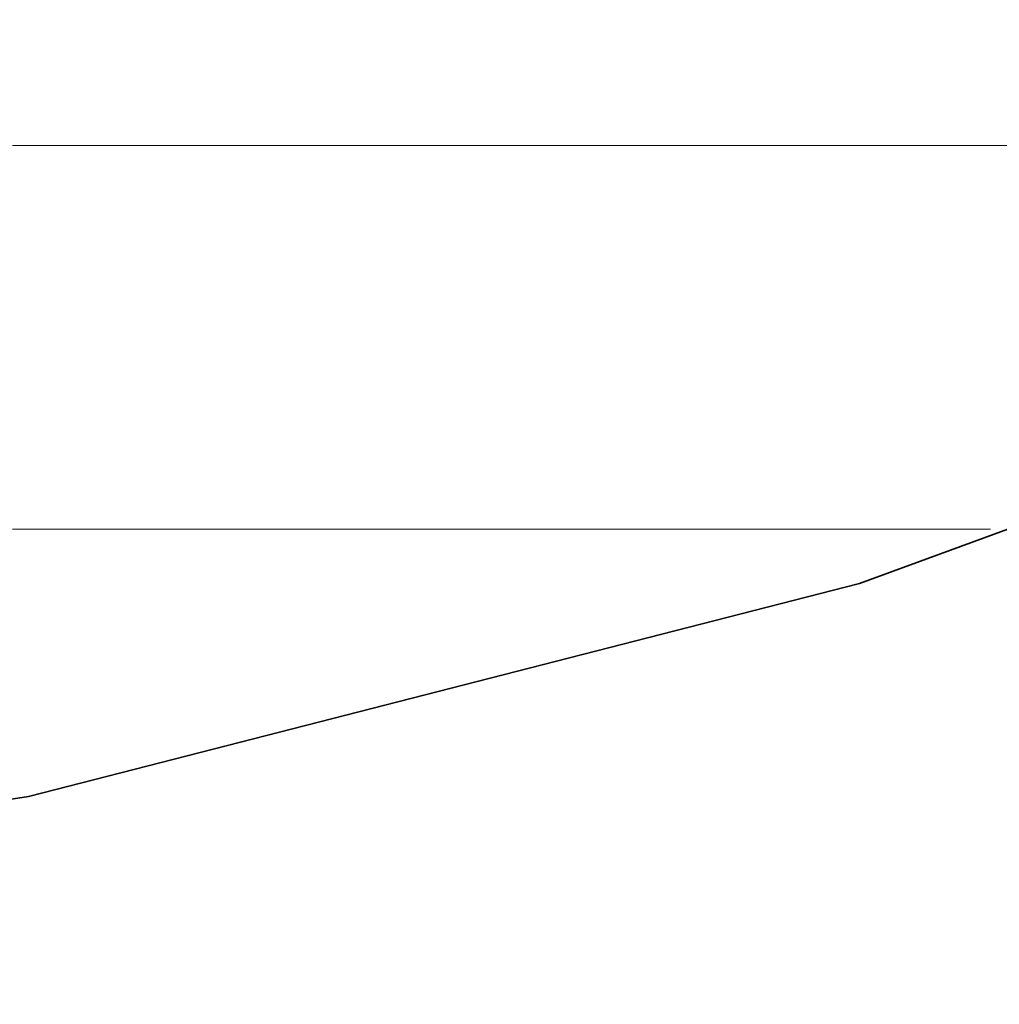
# Model space of a CAD drawing. Units: millimetres. Extents: x 59 to 11996, y 24 to 8424.
# Drawn here: x 8379 to 8397, y 362 to 380 of the extents above; entities that cross this region are included whole.
import ezdxf

# ---------------------------------------------------------------- set-up
doc = ezdxf.new("R2010")
doc.units = ezdxf.units.MM
doc.header["$MEASUREMENT"] = 0
doc.layers.add('(1) Shape lines', color=7, linetype='Continuous', lineweight=35)
doc.layers.add('(9) Sheet', color=7, linetype='Continuous', lineweight=35)

# ---------------------------------------------------------------- blocks, each defined once
blk = doc.blocks.new('HATCH_243_5efe2eeb-0a64-4681-8ed4-d36a58dbbfc4')
at = {"layer": '(1) Shape lines', "color": 0, "lineweight": 9}
for p, q in [((8378.795, 378), (8378.52, 378)), ((8378.802, 371), (8378.52, 371))]:
    blk.add_line(p, q, dxfattribs=at)
blk = doc.blocks.new('HATCH_244_d79dcbc7-4754-47c0-8710-97c0263828ea')
at = {"layer": '(1) Shape lines', "color": 0, "lineweight": 9}
for p, q in [((8378.808, 378), (8378.795, 378)), ((8378.808, 371), (8378.802, 371))]:
    blk.add_line(p, q, dxfattribs=at)
blk = doc.blocks.new('HATCH_249_5f9d76c4-c52b-4dca-a323-fb3fb4916477')
at = {"layer": '(1) Shape lines', "color": 0, "lineweight": 9}
for p, q in [((8379.39, 378), (8378.808, 378)), ((8379.406, 371), (8378.808, 371))]:
    blk.add_line(p, q, dxfattribs=at)
blk = doc.blocks.new('HATCH_250_de8fce98-448a-40e0-bc65-36f4279c1583')
at = {"layer": '(1) Shape lines', "color": 0, "lineweight": 9}
for p, q in [((8379.417, 378), (8379.39, 378)), ((8379.417, 371), (8379.406, 371))]:
    blk.add_line(p, q, dxfattribs=at)
blk = doc.blocks.new('HATCH_255_a08d1662-3e46-4569-8d5b-bc81a15bac21')
at = {"layer": '(1) Shape lines', "color": 0, "lineweight": 9}
for p, q in [((8379.495, 378), (8379.417, 378)), ((8379.497, 371), (8379.417, 371))]:
    blk.add_line(p, q, dxfattribs=at)
blk = doc.blocks.new('HATCH_256_805ddac5-a73b-4ccf-a73c-b4bd2fb0c575')
at = {"layer": '(1) Shape lines', "color": 0, "lineweight": 9}
for p, q in [((8379.499, 378), (8379.495, 378)), ((8379.499, 371), (8379.497, 371))]:
    blk.add_line(p, q, dxfattribs=at)
blk = doc.blocks.new('HATCH_261_e419dc09-c2a0-475b-a01b-ebb9564057db')
at = {"layer": '(1) Shape lines', "color": 0, "lineweight": 9}
for p, q in [((8379.513, 378), (8379.499, 378)), ((8379.513, 371), (8379.499, 371))]:
    blk.add_line(p, q, dxfattribs=at)
blk = doc.blocks.new('HATCH_262_c6196684-14f9-4844-b611-3bbf6dc5b7da')
at = {"layer": '(1) Shape lines', "color": 0, "lineweight": 9}
for p, q in [((8379.513, 378), (8379.513, 378)), ((8379.513, 371), (8379.513, 371))]:
    blk.add_line(p, q, dxfattribs=at)
blk = doc.blocks.new('HATCH_267_0cf9f554-71e8-4067-8136-d07252c8f9aa')
at = {"layer": '(1) Shape lines', "color": 0, "lineweight": 9}
for p, q in [((8380.275, 378), (8379.513, 378)), ((8380.296, 371), (8379.513, 371))]:
    blk.add_line(p, q, dxfattribs=at)
blk = doc.blocks.new('HATCH_268_83197b76-8ca9-4aa0-b826-6922cb5785af')
at = {"layer": '(1) Shape lines', "color": 0, "lineweight": 9}
for p, q in [((8380.31, 378), (8380.275, 378)), ((8380.31, 371), (8380.296, 371))]:
    blk.add_line(p, q, dxfattribs=at)
blk = doc.blocks.new('HATCH_273_c9786fc8-dcb0-4846-bffd-03f850d1ab4b')
at = {"layer": '(1) Shape lines', "color": 0, "lineweight": 9}
for p, q in [((8380.41, 378), (8380.31, 378)), ((8380.413, 371), (8380.31, 371))]:
    blk.add_line(p, q, dxfattribs=at)
blk = doc.blocks.new('HATCH_274_e45d305e-bf43-4921-977f-08f7fe4e04d9')
at = {"layer": '(1) Shape lines', "color": 0, "lineweight": 9}
for p, q in [((8380.415, 378), (8380.41, 378)), ((8380.415, 371), (8380.413, 371))]:
    blk.add_line(p, q, dxfattribs=at)
blk = doc.blocks.new('HATCH_279_2dcdda92-0d55-4ad5-b94b-a851fc2a4d1c')
at = {"layer": '(1) Shape lines', "color": 0, "lineweight": 9}
for p, q in [((8380.959, 378), (8380.415, 378)), ((8380.974, 371), (8380.415, 371))]:
    blk.add_line(p, q, dxfattribs=at)
blk = doc.blocks.new('HATCH_280_962b1ca0-628a-4da6-9b50-aa2de96d8d22')
at = {"layer": '(1) Shape lines', "color": 0, "lineweight": 9}
for p, q in [((8380.983, 378), (8380.959, 378)), ((8380.983, 371), (8380.974, 371))]:
    blk.add_line(p, q, dxfattribs=at)
blk = doc.blocks.new('HATCH_285_a1b5a200-5de8-4203-b4b7-3837b4330083')
at = {"layer": '(1) Shape lines', "color": 0, "lineweight": 9}
for p, q in [((8381.114, 378), (8380.983, 378)), ((8381.118, 371), (8380.983, 371))]:
    blk.add_line(p, q, dxfattribs=at)
blk = doc.blocks.new('HATCH_286_b3a3f91b-c6a4-4d4f-9400-b7c5cee4ab51')
at = {"layer": '(1) Shape lines', "color": 0, "lineweight": 9}
for p, q in [((8381.12, 378), (8381.114, 378)), ((8381.12, 371), (8381.118, 371))]:
    blk.add_line(p, q, dxfattribs=at)
blk = doc.blocks.new('HATCH_291_43b14a95-353a-4e22-8ec5-33dcebd1cd63')
at = {"layer": '(1) Shape lines', "color": 0, "lineweight": 9}
for p, q in [((8381.224, 378), (8381.12, 378)), ((8381.226, 371), (8381.12, 371))]:
    blk.add_line(p, q, dxfattribs=at)
blk = doc.blocks.new('HATCH_292_c25185f8-fd4d-4ef0-afcd-c8b2b4bb07f4')
at = {"layer": '(1) Shape lines', "color": 0, "lineweight": 9}
for p, q in [((8381.228, 378), (8381.224, 378)), ((8381.228, 371), (8381.226, 371))]:
    blk.add_line(p, q, dxfattribs=at)
blk = doc.blocks.new('HATCH_297_201dfb48-319f-42a8-8aa9-f32988935d80')
at = {"layer": '(1) Shape lines', "color": 0, "lineweight": 9}
for p, q in [((8381.823, 378), (8381.228, 378)), ((8381.84, 371), (8381.228, 371))]:
    blk.add_line(p, q, dxfattribs=at)
blk = doc.blocks.new('HATCH_298_495231a9-0bf8-4dde-996a-cfc8040b2cf7')
at = {"layer": '(1) Shape lines', "color": 0, "lineweight": 9}
for p, q in [((8381.85, 378), (8381.823, 378)), ((8381.85, 371), (8381.84, 371))]:
    blk.add_line(p, q, dxfattribs=at)
blk = doc.blocks.new('HATCH_303_90f4d38d-787f-40ea-82ea-4a77bbed48dc')
at = {"layer": '(1) Shape lines', "color": 0, "lineweight": 9}
for p, q in [((8381.953, 378), (8381.85, 378)), ((8381.956, 371), (8381.85, 371))]:
    blk.add_line(p, q, dxfattribs=at)
blk = doc.blocks.new('HATCH_304_2cac293f-3cb3-4569-9b1c-56940de4961b')
at = {"layer": '(1) Shape lines', "color": 0, "lineweight": 9}
for p, q in [((8381.957, 378), (8381.953, 378)), ((8381.957, 371), (8381.956, 371))]:
    blk.add_line(p, q, dxfattribs=at)
blk = doc.blocks.new('HATCH_309_f2b8f558-dd63-4054-83d1-ca1dbafef09a')
at = {"layer": '(1) Shape lines', "color": 0, "lineweight": 9}
for p, q in [((8382.201, 378), (8381.957, 378)), ((8382.208, 371), (8381.957, 371))]:
    blk.add_line(p, q, dxfattribs=at)
blk = doc.blocks.new('HATCH_310_3479c732-d935-4991-b502-ec47b1a8bf4b')
at = {"layer": '(1) Shape lines', "color": 0, "lineweight": 9}
for p, q in [((8382.212, 378), (8382.201, 378)), ((8382.212, 371), (8382.208, 371))]:
    blk.add_line(p, q, dxfattribs=at)
blk = doc.blocks.new('HATCH_315_ecdd8dba-5928-4c8a-b665-2d3a8803322e')
at = {"layer": '(1) Shape lines', "color": 0, "lineweight": 9}
for p, q in [((8382.49, 378), (8382.212, 378)), ((8382.498, 371), (8382.212, 371))]:
    blk.add_line(p, q, dxfattribs=at)
blk = doc.blocks.new('HATCH_316_71d28e54-e5a0-4b79-ba35-449e1377b05e')
at = {"layer": '(1) Shape lines', "color": 0, "lineweight": 9}
for p, q in [((8382.502, 378), (8382.49, 378)), ((8382.502, 371), (8382.498, 371))]:
    blk.add_line(p, q, dxfattribs=at)
blk = doc.blocks.new('HATCH_321_dfb7ff2d-29e7-40b2-8f2b-3d5151ca986d')
at = {"layer": '(1) Shape lines', "color": 0, "lineweight": 9}
for p, q in [((8382.602, 378), (8382.502, 378)), ((8382.604, 371), (8382.502, 371))]:
    blk.add_line(p, q, dxfattribs=at)
blk = doc.blocks.new('HATCH_322_dc9a0e80-4168-470b-9e30-a28771adfc34')
at = {"layer": '(1) Shape lines', "color": 0, "lineweight": 9}
for p, q in [((8382.606, 378), (8382.602, 378)), ((8382.606, 371), (8382.604, 371))]:
    blk.add_line(p, q, dxfattribs=at)
blk = doc.blocks.new('HATCH_327_88ad1fba-0aed-4cc4-add6-9bc2c6088911')
at = {"layer": '(1) Shape lines', "color": 0, "lineweight": 9}
for p, q in [((8383.062, 378), (8382.606, 378)), ((8383.075, 371), (8382.606, 371))]:
    blk.add_line(p, q, dxfattribs=at)
blk = doc.blocks.new('HATCH_328_2a34e691-d0d6-4718-bcd9-22d6dc8f49ac')
at = {"layer": '(1) Shape lines', "color": 0, "lineweight": 9}
for p, q in [((8383.082, 378), (8383.062, 378)), ((8383.082, 371), (8383.075, 371))]:
    blk.add_line(p, q, dxfattribs=at)
blk = doc.blocks.new('HATCH_333_404b47bf-8179-4366-a2a7-bd87e5514fa3')
at = {"layer": '(1) Shape lines', "color": 0, "lineweight": 9}
for p, q in [((8383.174, 378), (8383.082, 378)), ((8383.177, 371), (8383.082, 371))]:
    blk.add_line(p, q, dxfattribs=at)
blk = doc.blocks.new('HATCH_334_b3e0ece1-264b-4309-a87e-2de1f6b1d277')
at = {"layer": '(1) Shape lines', "color": 0, "lineweight": 9}
for p, q in [((8383.178, 378), (8383.174, 378)), ((8383.178, 371), (8383.177, 371))]:
    blk.add_line(p, q, dxfattribs=at)
blk = doc.blocks.new('HATCH_339_a86fd8ca-306e-438a-94a9-1836f1cd45cc')
at = {"layer": '(1) Shape lines', "color": 0, "lineweight": 9}
for p, q in [((8383.202, 378), (8383.178, 378)), ((8383.202, 371), (8383.178, 371))]:
    blk.add_line(p, q, dxfattribs=at)
blk = doc.blocks.new('HATCH_340_9b300e5f-ce6f-4a09-892a-e6446e46cab0')
at = {"layer": '(1) Shape lines', "color": 0, "lineweight": 9}
for p, q in [((8383.203, 378), (8383.202, 378)), ((8383.203, 371), (8383.202, 371))]:
    blk.add_line(p, q, dxfattribs=at)
blk = doc.blocks.new('HATCH_345_9c09288d-f7ea-48f5-9f2d-2b1121e01fb7')
at = {"layer": '(1) Shape lines', "color": 0, "lineweight": 9}
for p, q in [((8383.564, 378), (8383.203, 378)), ((8383.574, 371), (8383.203, 371))]:
    blk.add_line(p, q, dxfattribs=at)
blk = doc.blocks.new('HATCH_346_9998944e-d109-4baa-92b1-e23ec4a11771')
at = {"layer": '(1) Shape lines', "color": 0, "lineweight": 9}
for p, q in [((8383.579, 378), (8383.564, 378)), ((8383.579, 371), (8383.574, 371))]:
    blk.add_line(p, q, dxfattribs=at)
blk = doc.blocks.new('HATCH_351_071a18e3-7866-46b2-915d-ba4308d79e02')
at = {"layer": '(1) Shape lines', "color": 0, "lineweight": 9}
for p, q in [((8383.59, 378), (8383.579, 378)), ((8383.591, 371), (8383.579, 371))]:
    blk.add_line(p, q, dxfattribs=at)
blk = doc.blocks.new('HATCH_352_746abd14-5295-4c93-9558-64f31634b38c')
at = {"layer": '(1) Shape lines', "color": 0, "lineweight": 9}
for p, q in [((8383.591, 378), (8383.59, 378)), ((8383.591, 371), (8383.591, 371))]:
    blk.add_line(p, q, dxfattribs=at)
blk = doc.blocks.new('HATCH_357_7c3dd325-4ae3-416c-b028-c860d24845fd')
at = {"layer": '(1) Shape lines', "color": 0, "lineweight": 9}
for p, q in [((8383.674, 378), (8383.591, 378)), ((8383.676, 371), (8383.591, 371))]:
    blk.add_line(p, q, dxfattribs=at)
blk = doc.blocks.new('HATCH_358_f0190714-48e7-4b06-a7da-e61c76af0f8f')
at = {"layer": '(1) Shape lines', "color": 0, "lineweight": 9}
for p, q in [((8383.677, 378), (8383.674, 378)), ((8383.677, 371), (8383.676, 371))]:
    blk.add_line(p, q, dxfattribs=at)
blk = doc.blocks.new('HATCH_363_be79207f-e80a-47a9-952c-a8f4e1637f0b')
at = {"layer": '(1) Shape lines', "color": 0, "lineweight": 9}
for p, q in [((8383.961, 378), (8383.677, 378)), ((8383.969, 371), (8383.677, 371))]:
    blk.add_line(p, q, dxfattribs=at)
blk = doc.blocks.new('HATCH_364_666f77d6-e36f-4cf7-aba2-440750473c05')
at = {"layer": '(1) Shape lines', "color": 0, "lineweight": 9}
for p, q in [((8383.973, 378), (8383.961, 378)), ((8383.973, 371), (8383.969, 371))]:
    blk.add_line(p, q, dxfattribs=at)
blk = doc.blocks.new('HATCH_369_2393bd53-a8a8-4f53-a469-b0687e6b67a4')
at = {"layer": '(1) Shape lines', "color": 0, "lineweight": 9}
for p, q in [((8384.03, 378), (8383.973, 378)), ((8384.032, 371), (8383.973, 371))]:
    blk.add_line(p, q, dxfattribs=at)
blk = doc.blocks.new('HATCH_370_40072343-fb42-4a41-813d-65b7f868c07d')
at = {"layer": '(1) Shape lines', "color": 0, "lineweight": 9}
for p, q in [((8384.032, 378), (8384.03, 378)), ((8384.032, 371), (8384.032, 371))]:
    blk.add_line(p, q, dxfattribs=at)
blk = doc.blocks.new('HATCH_375_1da373a0-273e-4def-b613-0e45a82ad8cd')
at = {"layer": '(1) Shape lines', "color": 0, "lineweight": 9}
for p, q in [((8384.105, 378), (8384.032, 378)), ((8384.107, 371), (8384.032, 371))]:
    blk.add_line(p, q, dxfattribs=at)
blk = doc.blocks.new('HATCH_376_6936103f-de31-4882-998b-8b1479dddd1e')
at = {"layer": '(1) Shape lines', "color": 0, "lineweight": 9}
for p, q in [((8384.108, 378), (8384.105, 378)), ((8384.108, 371), (8384.107, 371))]:
    blk.add_line(p, q, dxfattribs=at)
blk = doc.blocks.new('HATCH_381_83fe04b9-3100-4ffe-83f9-a8fffb0f56d2')
at = {"layer": '(1) Shape lines', "color": 0, "lineweight": 9}
for p, q in [((8384.398, 378), (8384.108, 378)), ((8384.406, 371), (8384.108, 371))]:
    blk.add_line(p, q, dxfattribs=at)
blk = doc.blocks.new('HATCH_382_3572040e-572b-40d2-8b2c-c1c407495a87')
at = {"layer": '(1) Shape lines', "color": 0, "lineweight": 9}
for p, q in [((8384.41, 378), (8384.398, 378)), ((8384.41, 371), (8384.406, 371))]:
    blk.add_line(p, q, dxfattribs=at)
blk = doc.blocks.new('HATCH_387_c020b7d3-cbca-4101-b99c-a2b9b5e7bf26')
at = {"layer": '(1) Shape lines', "color": 0, "lineweight": 9}
for p, q in [((8384.471, 378), (8384.41, 378)), ((8384.472, 371), (8384.41, 371))]:
    blk.add_line(p, q, dxfattribs=at)
blk = doc.blocks.new('HATCH_388_0c7171c3-82d1-4e9a-b1e0-5b2f0a84774f')
at = {"layer": '(1) Shape lines', "color": 0, "lineweight": 9}
for p, q in [((8384.473, 378), (8384.471, 378)), ((8384.473, 371), (8384.472, 371))]:
    blk.add_line(p, q, dxfattribs=at)
blk = doc.blocks.new('HATCH_393_a1f7cae2-0f1c-485b-828f-a30785505080')
at = {"layer": '(1) Shape lines', "color": 0, "lineweight": 9}
for p, q in [((8384.538, 378), (8384.473, 378)), ((8384.54, 371), (8384.473, 371))]:
    blk.add_line(p, q, dxfattribs=at)
blk = doc.blocks.new('HATCH_394_8335923f-59b3-4af4-b5ec-b9a91622ca43')
at = {"layer": '(1) Shape lines', "color": 0, "lineweight": 9}
for p, q in [((8384.541, 378), (8384.538, 378)), ((8384.541, 371), (8384.54, 371))]:
    blk.add_line(p, q, dxfattribs=at)
blk = doc.blocks.new('HATCH_399_dd615f39-419c-43e5-8c41-ceb69e96e478')
at = {"layer": '(1) Shape lines', "color": 0, "lineweight": 9}
for p, q in [((8384.72, 378), (8384.541, 378)), ((8384.725, 371), (8384.541, 371))]:
    blk.add_line(p, q, dxfattribs=at)
blk = doc.blocks.new('HATCH_400_2a93d074-23a4-40eb-a387-81b0be516b54')
at = {"layer": '(1) Shape lines', "color": 0, "lineweight": 9}
for p, q in [((8384.727, 378), (8384.72, 378)), ((8384.727, 371), (8384.725, 371))]:
    blk.add_line(p, q, dxfattribs=at)
blk = doc.blocks.new('HATCH_405_aa6ee5c7-8b44-4674-93a4-40fb1d175954')
at = {"layer": '(1) Shape lines', "color": 0, "lineweight": 9}
for p, q in [((8384.775, 378), (8384.727, 378)), ((8384.777, 371), (8384.727, 371))]:
    blk.add_line(p, q, dxfattribs=at)
blk = doc.blocks.new('HATCH_406_82c33228-c22d-4781-9c12-8d86998d3ac2')
at = {"layer": '(1) Shape lines', "color": 0, "lineweight": 9}
for p, q in [((8384.777, 378), (8384.775, 378)), ((8384.777, 371), (8384.777, 371))]:
    blk.add_line(p, q, dxfattribs=at)
blk = doc.blocks.new('HATCH_411_f9e66699-0f0b-4f1f-b163-aebf39e37c4b')
at = {"layer": '(1) Shape lines', "color": 0, "lineweight": 9}
for p, q in [((8384.918, 378), (8384.777, 378)), ((8384.922, 371), (8384.777, 371))]:
    blk.add_line(p, q, dxfattribs=at)
blk = doc.blocks.new('HATCH_412_50fdbea1-0a2e-4746-b659-03c3effe17db')
at = {"layer": '(1) Shape lines', "color": 0, "lineweight": 9}
for p, q in [((8384.924, 378), (8384.918, 378)), ((8384.924, 371), (8384.922, 371))]:
    blk.add_line(p, q, dxfattribs=at)
blk = doc.blocks.new('HATCH_417_8a17fa5b-a137-42b8-8f37-77afcc97088e')
at = {"layer": '(1) Shape lines', "color": 0, "lineweight": 9}
for p, q in [((8384.984, 378), (8384.924, 378)), ((8384.986, 371), (8384.924, 371))]:
    blk.add_line(p, q, dxfattribs=at)
blk = doc.blocks.new('HATCH_418_4b7d0c50-0561-4b0d-8499-b61ecd181b36')
at = {"layer": '(1) Shape lines', "color": 0, "lineweight": 9}
for p, q in [((8384.987, 378), (8384.984, 378)), ((8384.987, 371), (8384.986, 371))]:
    blk.add_line(p, q, dxfattribs=at)
blk = doc.blocks.new('HATCH_423_08741777-cee4-4cd7-91dc-a97143a37ed7')
at = {"layer": '(1) Shape lines', "color": 0, "lineweight": 9}
for p, q in [((8385.184, 378), (8384.987, 378)), ((8385.189, 371), (8384.987, 371))]:
    blk.add_line(p, q, dxfattribs=at)
blk = doc.blocks.new('HATCH_424_7aa0d359-558d-4ecc-831d-c53d6c3f3ccf')
at = {"layer": '(1) Shape lines', "color": 0, "lineweight": 9}
for p, q in [((8385.192, 378), (8385.184, 378)), ((8385.192, 371), (8385.189, 371))]:
    blk.add_line(p, q, dxfattribs=at)
blk = doc.blocks.new('HATCH_429_3b90be9f-a903-475d-ba58-2b22a788ea20')
at = {"layer": '(1) Shape lines', "color": 0, "lineweight": 9}
for p, q in [((8385.209, 378), (8385.192, 378)), ((8385.209, 371), (8385.192, 371))]:
    blk.add_line(p, q, dxfattribs=at)
blk = doc.blocks.new('HATCH_430_293490d8-637f-405c-bfc0-b72ee613e38f')
at = {"layer": '(1) Shape lines', "color": 0, "lineweight": 9}
for p, q in [((8385.209, 378), (8385.209, 378)), ((8385.209, 371), (8385.209, 371))]:
    blk.add_line(p, q, dxfattribs=at)
blk = doc.blocks.new('HATCH_435_5837b57c-29e9-4770-8028-a9d1432d7961')
at = {"layer": '(1) Shape lines', "color": 0, "lineweight": 9}
for p, q in [((8385.217, 378), (8385.209, 378)), ((8385.217, 371), (8385.209, 371))]:
    blk.add_line(p, q, dxfattribs=at)
blk = doc.blocks.new('HATCH_436_2d5cb348-5c53-4230-8559-14e4a5c25d27')
at = {"layer": '(1) Shape lines', "color": 0, "lineweight": 9}
for p, q in [((8385.217, 378), (8385.217, 378)), ((8385.217, 371), (8385.217, 371))]:
    blk.add_line(p, q, dxfattribs=at)
blk = doc.blocks.new('HATCH_441_a03995c2-86dc-4925-bdc3-600eae4dcd16')
at = {"layer": '(1) Shape lines', "color": 0, "lineweight": 9}
for p, q in [((8385.442, 378), (8385.217, 378)), ((8385.449, 371), (8385.217, 371))]:
    blk.add_line(p, q, dxfattribs=at)
blk = doc.blocks.new('HATCH_442_23cec8b6-e633-4ff8-a583-ebd8fb32d4d5')
at = {"layer": '(1) Shape lines', "color": 0, "lineweight": 9}
for p, q in [((8385.452, 378), (8385.442, 378)), ((8385.452, 371), (8385.449, 371))]:
    blk.add_line(p, q, dxfattribs=at)
blk = doc.blocks.new('HATCH_447_a6a813c1-057f-4510-a1ec-27c521b5b868')
at = {"layer": '(1) Shape lines', "color": 0, "lineweight": 9}
for p, q in [((8385.459, 378), (8385.452, 378)), ((8385.459, 371), (8385.452, 371))]:
    blk.add_line(p, q, dxfattribs=at)
blk = doc.blocks.new('HATCH_448_53f94ed8-54a9-4cfe-9c6a-fb3eba4da625')
at = {"layer": '(1) Shape lines', "color": 0, "lineweight": 9}
for p, q in [((8385.459, 378), (8385.459, 378)), ((8385.459, 371), (8385.459, 371))]:
    blk.add_line(p, q, dxfattribs=at)
blk = doc.blocks.new('HATCH_453_f2cfc6f3-7d42-4fb9-9165-7bb0af1ac5fb')
at = {"layer": '(1) Shape lines', "color": 0, "lineweight": 9}
for p, q in [((8385.53, 378), (8385.459, 378)), ((8385.532, 371), (8385.459, 371))]:
    blk.add_line(p, q, dxfattribs=at)
blk = doc.blocks.new('HATCH_454_6e7427bd-d43b-499d-87cd-fa4e9e701782')
at = {"layer": '(1) Shape lines', "color": 0, "lineweight": 9}
for p, q in [((8385.532, 378), (8385.53, 378)), ((8385.532, 371), (8385.532, 371))]:
    blk.add_line(p, q, dxfattribs=at)
blk = doc.blocks.new('HATCH_457_04c65b18-74f4-4a2e-ab18-b198492778a9')
at = {"layer": '(1) Shape lines', "color": 0, "lineweight": 9}
for p, q in [((8385.544, 378), (8385.532, 378)), ((8385.544, 371), (8385.532, 371))]:
    blk.add_line(p, q, dxfattribs=at)
blk = doc.blocks.new('HATCH_458_cbd95c9e-ad8e-431e-82f8-19727d248de4')
at = {"layer": '(1) Shape lines', "color": 0, "lineweight": 9}
for p, q in [((8385.545, 378), (8385.544, 378)), ((8385.545, 371), (8385.544, 371))]:
    blk.add_line(p, q, dxfattribs=at)
blk = doc.blocks.new('HATCH_461_6c99dcce-0665-466a-8ca9-9373d620959a')
at = {"layer": '(1) Shape lines', "color": 0, "lineweight": 9}
for p, q in [((8385.981, 378), (8385.545, 378)), ((8385.994, 371), (8385.545, 371))]:
    blk.add_line(p, q, dxfattribs=at)
blk = doc.blocks.new('HATCH_462_a2097b33-30c5-41e2-99e6-abf780cf0f4e')
at = {"layer": '(1) Shape lines', "color": 0, "lineweight": 9}
for p, q in [((8385.999, 378), (8385.981, 378)), ((8385.999, 371), (8385.994, 371))]:
    blk.add_line(p, q, dxfattribs=at)
blk = doc.blocks.new('HATCH_465_e5f85576-a7eb-4239-a25b-503aeece90ef')
at = {"layer": '(1) Shape lines', "color": 0, "lineweight": 9}
for p, q in [((8386.031, 378), (8385.999, 378)), ((8386.032, 371), (8385.999, 371))]:
    blk.add_line(p, q, dxfattribs=at)
blk = doc.blocks.new('HATCH_466_48b72a1c-4c1a-4525-bd6c-0d8e99c53281')
at = {"layer": '(1) Shape lines', "color": 0, "lineweight": 9}
for p, q in [((8386.032, 378), (8386.031, 378)), ((8386.032, 371), (8386.032, 371))]:
    blk.add_line(p, q, dxfattribs=at)
blk = doc.blocks.new('HATCH_469_a32dd49d-41db-43f4-a725-2c694b77c697')
at = {"layer": '(1) Shape lines', "color": 0, "lineweight": 9}
for p, q in [((8386.638, 378), (8386.032, 378)), ((8386.665, 371), (8386.032, 371))]:
    blk.add_line(p, q, dxfattribs=at)
blk = doc.blocks.new('HATCH_470_ed184a1a-9691-4ac3-81c5-5554b311ae5b')
at = {"layer": '(1) Shape lines', "color": 0, "lineweight": 9}
for p, q in [((8386.676, 378), (8386.638, 378)), ((8386.676, 371), (8386.665, 371))]:
    blk.add_line(p, q, dxfattribs=at)
blk = doc.blocks.new('HATCH_475_6f5be2bf-b35e-4360-87e3-d37501b28e8e')
at = {"layer": '(1) Shape lines', "color": 0, "lineweight": 9}
for p, q in [((8386.696, 378), (8386.676, 378)), ((8386.697, 371), (8386.676, 371))]:
    blk.add_line(p, q, dxfattribs=at)
blk = doc.blocks.new('HATCH_476_296a6632-10d1-4ab7-ba7f-8122dfea4b2c')
at = {"layer": '(1) Shape lines', "color": 0, "lineweight": 9}
for p, q in [((8386.697, 378), (8386.696, 378)), ((8386.697, 371), (8386.697, 371))]:
    blk.add_line(p, q, dxfattribs=at)
blk = doc.blocks.new('HATCH_481_63147107-0d33-45a3-b3a1-873e0e53bab6')
at = {"layer": '(1) Shape lines', "color": 0, "lineweight": 9}
for p, q in [((8387.545, 378), (8386.697, 378)), ((8387.583, 371), (8386.697, 371))]:
    blk.add_line(p, q, dxfattribs=at)
blk = doc.blocks.new('HATCH_482_28d0d192-ee19-4656-922f-523c5a27c14a')
at = {"layer": '(1) Shape lines', "color": 0, "lineweight": 9}
for p, q in [((8387.597, 378), (8387.545, 378)), ((8387.597, 371), (8387.583, 371))]:
    blk.add_line(p, q, dxfattribs=at)
blk = doc.blocks.new('HATCH_487_bd993102-247b-4a32-98ce-13dcf233179f')
at = {"layer": '(1) Shape lines', "color": 0, "lineweight": 9}
for p, q in [((8387.87, 378), (8387.597, 378)), ((8387.882, 371), (8387.597, 371))]:
    blk.add_line(p, q, dxfattribs=at)
blk = doc.blocks.new('HATCH_488_be5618b1-0ebb-4663-8e2d-648d7b506b52')
at = {"layer": '(1) Shape lines', "color": 0, "lineweight": 9}
for p, q in [((8387.887, 378), (8387.87, 378)), ((8387.887, 371), (8387.882, 371))]:
    blk.add_line(p, q, dxfattribs=at)
blk = doc.blocks.new('HATCH_493_11b874dd-e2bd-45ba-9e13-cfc3e2bc2ca9')
at = {"layer": '(1) Shape lines', "color": 0, "lineweight": 9}
for p, q in [((8388.554, 378), (8387.887, 378)), ((8388.585, 371), (8387.887, 371))]:
    blk.add_line(p, q, dxfattribs=at)
blk = doc.blocks.new('HATCH_494_beceebb9-beca-463b-82da-1d1962813d76')
at = {"layer": '(1) Shape lines', "color": 0, "lineweight": 9}
for p, q in [((8388.595, 378), (8388.554, 378)), ((8388.595, 371), (8388.585, 371))]:
    blk.add_line(p, q, dxfattribs=at)
blk = doc.blocks.new('HATCH_499_ce7938aa-0d03-47b3-bebe-d6c18fdeeee4')
at = {"layer": '(1) Shape lines', "color": 0, "lineweight": 9}
for p, q in [((8389.395, 378), (8388.595, 378)), ((8389.433, 371), (8388.595, 371))]:
    blk.add_line(p, q, dxfattribs=at)
blk = doc.blocks.new('HATCH_500_c2cff796-35c2-488e-a147-ce301ffbef9e')
at = {"layer": '(1) Shape lines', "color": 0, "lineweight": 9}
for p, q in [((8389.444, 378), (8389.395, 378)), ((8389.444, 371), (8389.433, 371))]:
    blk.add_line(p, q, dxfattribs=at)
blk = doc.blocks.new('HATCH_507_f008e6cb-d2c2-40aa-8425-64c9cbd4294e')
at = {"layer": '(1) Shape lines', "color": 0, "lineweight": 9}
for p, q in [((8390.857, 378), (8389.444, 378)), ((8390.923, 371), (8389.444, 371))]:
    blk.add_line(p, q, dxfattribs=at)
blk = doc.blocks.new('HATCH_508_a46ef442-3fc3-4f23-a84b-58e1c0e5b3cf')
at = {"layer": '(1) Shape lines', "color": 0, "lineweight": 9}
for p, q in [((8390.94, 378), (8390.857, 378)), ((8390.94, 371), (8390.923, 371))]:
    blk.add_line(p, q, dxfattribs=at)
blk = doc.blocks.new('HATCH_515_d0937a91-4de9-4f1c-aa08-2c00af3d8a63')
at = {"layer": '(1) Shape lines', "color": 0, "lineweight": 9}
for p, q in [((8391.648, 378), (8390.94, 378)), ((8391.682, 371), (8390.94, 371))]:
    blk.add_line(p, q, dxfattribs=at)
blk = doc.blocks.new('HATCH_516_e40162d4-02ff-4c60-9aed-b6d9a05767ff')
at = {"layer": '(1) Shape lines', "color": 0, "lineweight": 9}
for p, q in [((8391.689, 378), (8391.648, 378)), ((8391.689, 371), (8391.682, 371))]:
    blk.add_line(p, q, dxfattribs=at)
blk = doc.blocks.new('HATCH_523_d3305199-0a76-4c51-b7c3-1ded69a4398d')
at = {"layer": '(1) Shape lines', "color": 0, "lineweight": 9}
for p, q in [((8392.308, 378), (8391.689, 378)), ((8392.338, 371), (8391.689, 371))]:
    blk.add_line(p, q, dxfattribs=at)
blk = doc.blocks.new('HATCH_524_371fdfe7-9f56-4b43-a9c2-9a402784d9b9')
at = {"layer": '(1) Shape lines', "color": 0, "lineweight": 9}
for p, q in [((8392.344, 378), (8392.308, 378)), ((8392.344, 371), (8392.338, 371))]:
    blk.add_line(p, q, dxfattribs=at)
blk = doc.blocks.new('HATCH_531_e121289b-b5cf-4592-b7ef-310108bba22f')
at = {"layer": '(1) Shape lines', "color": 0, "lineweight": 9}
for p, q in [((8393.087, 378), (8392.344, 378)), ((8393.123, 371), (8392.344, 371))]:
    blk.add_line(p, q, dxfattribs=at)
blk = doc.blocks.new('HATCH_532_122850b5-0aa3-4cce-88d3-f4848bd12872')
at = {"layer": '(1) Shape lines', "color": 0, "lineweight": 9}
for p, q in [((8393.129, 378), (8393.087, 378)), ((8393.129, 371), (8393.123, 371))]:
    blk.add_line(p, q, dxfattribs=at)
blk = doc.blocks.new('HATCH_539_a0eb3175-58b4-49ff-ab7f-cab71ab46fe1')
at = {"layer": '(1) Shape lines', "color": 0, "lineweight": 9}
for p, q in [((8393.197, 378), (8393.129, 378)), ((8393.201, 371), (8393.129, 371))]:
    blk.add_line(p, q, dxfattribs=at)
blk = doc.blocks.new('HATCH_540_a9b64680-ca69-428b-8373-bfb758e413a9')
at = {"layer": '(1) Shape lines', "color": 0, "lineweight": 9}
for p, q in [((8393.201, 378), (8393.197, 378)), ((8393.201, 371), (8393.201, 371))]:
    blk.add_line(p, q, dxfattribs=at)
blk = doc.blocks.new('HATCH_547_e5b628b3-9a35-400b-9605-118538eca4d5')
at = {"layer": '(1) Shape lines', "color": 0, "lineweight": 9}
for p, q in [((8393.626, 378), (8393.201, 378)), ((8393.647, 371), (8393.201, 371))]:
    blk.add_line(p, q, dxfattribs=at)
blk = doc.blocks.new('HATCH_548_771da73b-1e3e-4174-9740-97ebaefdb172')
at = {"layer": '(1) Shape lines', "color": 0, "lineweight": 9}
for p, q in [((8393.65, 378), (8393.626, 378)), ((8393.65, 371), (8393.647, 371))]:
    blk.add_line(p, q, dxfattribs=at)
blk = doc.blocks.new('HATCH_555_d249f13b-9e69-4b56-ba23-68cbf678076c')
at = {"layer": '(1) Shape lines', "color": 0, "lineweight": 9}
for p, q in [((8393.654, 378), (8393.65, 378)), ((8393.654, 371), (8393.65, 371))]:
    blk.add_line(p, q, dxfattribs=at)
blk = doc.blocks.new('HATCH_556_24524849-d4e9-4bb2-a835-b6e99209d168')
at = {"layer": '(1) Shape lines', "color": 0, "lineweight": 9}
for p, q in [((8393.654, 378), (8393.654, 378)), ((8393.654, 371), (8393.654, 371))]:
    blk.add_line(p, q, dxfattribs=at)
blk = doc.blocks.new('HATCH_563_17d274ee-2fa9-41ca-91e1-e0317c833f47')
at = {"layer": '(1) Shape lines', "color": 0, "lineweight": 9}
for p, q in [((8393.96, 378), (8393.654, 378)), ((8393.975, 371), (8393.654, 371))]:
    blk.add_line(p, q, dxfattribs=at)
blk = doc.blocks.new('HATCH_564_cda2a66f-5b7f-46e9-8689-86f1ba33ebab')
at = {"layer": '(1) Shape lines', "color": 0, "lineweight": 9}
for p, q in [((8393.977, 378), (8393.96, 378)), ((8393.977, 371), (8393.975, 371))]:
    blk.add_line(p, q, dxfattribs=at)
blk = doc.blocks.new('HATCH_571_fe1f51d9-cbd3-4ed2-b15b-aafa0b1c66ee')
at = {"layer": '(1) Shape lines', "color": 0, "lineweight": 9}
for p, q in [((8394.15, 378), (8393.977, 378)), ((8394.159, 371), (8393.977, 371))]:
    blk.add_line(p, q, dxfattribs=at)
blk = doc.blocks.new('HATCH_572_1a3fbdb9-f195-48e0-b9d3-a59505cf09d5')
at = {"layer": '(1) Shape lines', "color": 0, "lineweight": 9}
for p, q in [((8394.16, 378), (8394.15, 378)), ((8394.16, 371), (8394.159, 371))]:
    blk.add_line(p, q, dxfattribs=at)
blk = doc.blocks.new('HATCH_579_f5ae17a3-c370-49c6-8fa8-3933a943f521')
at = {"layer": '(1) Shape lines', "color": 0, "lineweight": 9}
for p, q in [((8394.544, 378), (8394.16, 378)), ((8394.563, 371), (8394.16, 371))]:
    blk.add_line(p, q, dxfattribs=at)
blk = doc.blocks.new('HATCH_580_428e111e-cc38-4b01-baed-258ad0af7a89')
at = {"layer": '(1) Shape lines', "color": 0, "lineweight": 9}
for p, q in [((8394.565, 378), (8394.544, 378)), ((8394.565, 371), (8394.563, 371))]:
    blk.add_line(p, q, dxfattribs=at)
blk = doc.blocks.new('HATCH_587_cc9afb3a-1032-429a-a0cd-46c51b6f13d9')
at = {"layer": '(1) Shape lines', "color": 0, "lineweight": 9}
for p, q in [((8395.294, 378), (8394.565, 378)), ((8395.33, 371), (8394.565, 371))]:
    blk.add_line(p, q, dxfattribs=at)
blk = doc.blocks.new('HATCH_588_dc596ffb-95f8-4803-a53f-7cb2681c9890')
at = {"layer": '(1) Shape lines', "color": 0, "lineweight": 9}
for p, q in [((8395.332, 378), (8395.294, 378)), ((8395.332, 371), (8395.33, 371))]:
    blk.add_line(p, q, dxfattribs=at)
blk = doc.blocks.new('HATCH_595_0a735bb4-ad0a-4847-a26e-c2504e2a89a4')
at = {"layer": '(1) Shape lines', "color": 0, "lineweight": 9}
for p, q in [((8395.75, 378), (8395.332, 378)), ((8395.771, 371), (8395.332, 371))]:
    blk.add_line(p, q, dxfattribs=at)
blk = doc.blocks.new('HATCH_596_9d30345e-c654-4801-a51a-77de99f1fb4f')
at = {"layer": '(1) Shape lines', "color": 0, "lineweight": 9}
for p, q in [((8395.772, 378), (8395.75, 378)), ((8395.772, 371), (8395.771, 371))]:
    blk.add_line(p, q, dxfattribs=at)
blk = doc.blocks.new('HATCH_603_6f3ac005-f962-43b9-8604-211bd7387ae2')
at = {"layer": '(1) Shape lines', "color": 0, "lineweight": 9}
for p, q in [((8396.179, 378), (8395.772, 378)), ((8396.199, 371), (8395.772, 371))]:
    blk.add_line(p, q, dxfattribs=at)
blk = doc.blocks.new('HATCH_604_da26b56e-b496-4ecb-9ece-d8d3fd810780')
at = {"layer": '(1) Shape lines', "color": 0, "lineweight": 9}
for p, q in [((8396.199, 378), (8396.179, 378)), ((8396.199, 371), (8396.199, 371))]:
    blk.add_line(p, q, dxfattribs=at)
blk = doc.blocks.new('HATCH_611_043114b4-d541-4846-94f1-a341ceb71d1b')
at = {"layer": '(1) Shape lines', "color": 0, "lineweight": 9}
for p, q in [((8396.694, 378), (8396.199, 378)), ((8396.367, 371), (8396.199, 371))]:
    blk.add_line(p, q, dxfattribs=at)
blk = doc.blocks.new('GROUP_0_ae8b0a26-e984-468c-8d5b-c36712b4b031')
at = {"layer": '(9) Sheet', "color": 7, "linetype": 'Continuous', "lineweight": 35, "ltscale": 20}
blk.add_lwpolyline([(8338.69, 362.326), (8349.984, 362.661), (8363.75, 363.797), (8378.808, 366.118), (8393.977, 370.009), (8401.235, 372.664), (8408.079, 375.855), (8414.36, 379.631), (8419.931, 384.04), (8427.216, 391.361), (8433.172, 398.647), (8437.899, 405.859), (8441.501, 412.958), (8444.08, 419.904), (8445.737, 426.658), (8446.575, 433.181), (8446.696, 439.434), (8446.202, 445.377), (8445.195, 450.971), (8442.053, 460.954), (8438.086, 469.07), (8434.111, 475.004), (8427.378, 482.869)], dxfattribs=at)
at = {"layer": '(1) Shape lines', "color": 154, "linetype": 'ByBlock'}
for name in ['HATCH_243_5efe2eeb-0a64-4681-8ed4-d36a58dbbfc4', 'HATCH_244_d79dcbc7-4754-47c0-8710-97c0263828ea', 'HATCH_249_5f9d76c4-c52b-4dca-a323-fb3fb4916477', 'HATCH_250_de8fce98-448a-40e0-bc65-36f4279c1583', 'HATCH_255_a08d1662-3e46-4569-8d5b-bc81a15bac21', 'HATCH_256_805ddac5-a73b-4ccf-a73c-b4bd2fb0c575', 'HATCH_261_e419dc09-c2a0-475b-a01b-ebb9564057db', 'HATCH_262_c6196684-14f9-4844-b611-3bbf6dc5b7da', 'HATCH_267_0cf9f554-71e8-4067-8136-d07252c8f9aa', 'HATCH_268_83197b76-8ca9-4aa0-b826-6922cb5785af', 'HATCH_273_c9786fc8-dcb0-4846-bffd-03f850d1ab4b', 'HATCH_274_e45d305e-bf43-4921-977f-08f7fe4e04d9', 'HATCH_279_2dcdda92-0d55-4ad5-b94b-a851fc2a4d1c', 'HATCH_280_962b1ca0-628a-4da6-9b50-aa2de96d8d22', 'HATCH_285_a1b5a200-5de8-4203-b4b7-3837b4330083', 'HATCH_286_b3a3f91b-c6a4-4d4f-9400-b7c5cee4ab51', 'HATCH_291_43b14a95-353a-4e22-8ec5-33dcebd1cd63', 'HATCH_292_c25185f8-fd4d-4ef0-afcd-c8b2b4bb07f4', 'HATCH_297_201dfb48-319f-42a8-8aa9-f32988935d80', 'HATCH_298_495231a9-0bf8-4dde-996a-cfc8040b2cf7', 'HATCH_303_90f4d38d-787f-40ea-82ea-4a77bbed48dc', 'HATCH_304_2cac293f-3cb3-4569-9b1c-56940de4961b', 'HATCH_309_f2b8f558-dd63-4054-83d1-ca1dbafef09a', 'HATCH_310_3479c732-d935-4991-b502-ec47b1a8bf4b', 'HATCH_315_ecdd8dba-5928-4c8a-b665-2d3a8803322e', 'HATCH_316_71d28e54-e5a0-4b79-ba35-449e1377b05e', 'HATCH_321_dfb7ff2d-29e7-40b2-8f2b-3d5151ca986d', 'HATCH_322_dc9a0e80-4168-470b-9e30-a28771adfc34', 'HATCH_327_88ad1fba-0aed-4cc4-add6-9bc2c6088911', 'HATCH_328_2a34e691-d0d6-4718-bcd9-22d6dc8f49ac', 'HATCH_333_404b47bf-8179-4366-a2a7-bd87e5514fa3', 'HATCH_334_b3e0ece1-264b-4309-a87e-2de1f6b1d277', 'HATCH_339_a86fd8ca-306e-438a-94a9-1836f1cd45cc', 'HATCH_340_9b300e5f-ce6f-4a09-892a-e6446e46cab0', 'HATCH_345_9c09288d-f7ea-48f5-9f2d-2b1121e01fb7', 'HATCH_346_9998944e-d109-4baa-92b1-e23ec4a11771', 'HATCH_351_071a18e3-7866-46b2-915d-ba4308d79e02', 'HATCH_352_746abd14-5295-4c93-9558-64f31634b38c', 'HATCH_357_7c3dd325-4ae3-416c-b028-c860d24845fd', 'HATCH_358_f0190714-48e7-4b06-a7da-e61c76af0f8f', 'HATCH_363_be79207f-e80a-47a9-952c-a8f4e1637f0b', 'HATCH_364_666f77d6-e36f-4cf7-aba2-440750473c05', 'HATCH_369_2393bd53-a8a8-4f53-a469-b0687e6b67a4', 'HATCH_370_40072343-fb42-4a41-813d-65b7f868c07d', 'HATCH_375_1da373a0-273e-4def-b613-0e45a82ad8cd', 'HATCH_376_6936103f-de31-4882-998b-8b1479dddd1e', 'HATCH_381_83fe04b9-3100-4ffe-83f9-a8fffb0f56d2', 'HATCH_382_3572040e-572b-40d2-8b2c-c1c407495a87', 'HATCH_387_c020b7d3-cbca-4101-b99c-a2b9b5e7bf26', 'HATCH_388_0c7171c3-82d1-4e9a-b1e0-5b2f0a84774f', 'HATCH_393_a1f7cae2-0f1c-485b-828f-a30785505080', 'HATCH_394_8335923f-59b3-4af4-b5ec-b9a91622ca43', 'HATCH_399_dd615f39-419c-43e5-8c41-ceb69e96e478', 'HATCH_400_2a93d074-23a4-40eb-a387-81b0be516b54', 'HATCH_405_aa6ee5c7-8b44-4674-93a4-40fb1d175954', 'HATCH_406_82c33228-c22d-4781-9c12-8d86998d3ac2', 'HATCH_411_f9e66699-0f0b-4f1f-b163-aebf39e37c4b', 'HATCH_412_50fdbea1-0a2e-4746-b659-03c3effe17db', 'HATCH_417_8a17fa5b-a137-42b8-8f37-77afcc97088e', 'HATCH_418_4b7d0c50-0561-4b0d-8499-b61ecd181b36', 'HATCH_423_08741777-cee4-4cd7-91dc-a97143a37ed7', 'HATCH_424_7aa0d359-558d-4ecc-831d-c53d6c3f3ccf', 'HATCH_429_3b90be9f-a903-475d-ba58-2b22a788ea20', 'HATCH_430_293490d8-637f-405c-bfc0-b72ee613e38f', 'HATCH_435_5837b57c-29e9-4770-8028-a9d1432d7961', 'HATCH_436_2d5cb348-5c53-4230-8559-14e4a5c25d27', 'HATCH_441_a03995c2-86dc-4925-bdc3-600eae4dcd16', 'HATCH_442_23cec8b6-e633-4ff8-a583-ebd8fb32d4d5', 'HATCH_447_a6a813c1-057f-4510-a1ec-27c521b5b868', 'HATCH_448_53f94ed8-54a9-4cfe-9c6a-fb3eba4da625', 'HATCH_453_f2cfc6f3-7d42-4fb9-9165-7bb0af1ac5fb', 'HATCH_454_6e7427bd-d43b-499d-87cd-fa4e9e701782', 'HATCH_457_04c65b18-74f4-4a2e-ab18-b198492778a9', 'HATCH_458_cbd95c9e-ad8e-431e-82f8-19727d248de4', 'HATCH_461_6c99dcce-0665-466a-8ca9-9373d620959a', 'HATCH_462_a2097b33-30c5-41e2-99e6-abf780cf0f4e', 'HATCH_465_e5f85576-a7eb-4239-a25b-503aeece90ef', 'HATCH_466_48b72a1c-4c1a-4525-bd6c-0d8e99c53281', 'HATCH_469_a32dd49d-41db-43f4-a725-2c694b77c697', 'HATCH_470_ed184a1a-9691-4ac3-81c5-5554b311ae5b', 'HATCH_475_6f5be2bf-b35e-4360-87e3-d37501b28e8e', 'HATCH_476_296a6632-10d1-4ab7-ba7f-8122dfea4b2c', 'HATCH_481_63147107-0d33-45a3-b3a1-873e0e53bab6', 'HATCH_482_28d0d192-ee19-4656-922f-523c5a27c14a', 'HATCH_487_bd993102-247b-4a32-98ce-13dcf233179f', 'HATCH_488_be5618b1-0ebb-4663-8e2d-648d7b506b52', 'HATCH_493_11b874dd-e2bd-45ba-9e13-cfc3e2bc2ca9', 'HATCH_494_beceebb9-beca-463b-82da-1d1962813d76', 'HATCH_499_ce7938aa-0d03-47b3-bebe-d6c18fdeeee4', 'HATCH_500_c2cff796-35c2-488e-a147-ce301ffbef9e', 'HATCH_507_f008e6cb-d2c2-40aa-8425-64c9cbd4294e', 'HATCH_508_a46ef442-3fc3-4f23-a84b-58e1c0e5b3cf', 'HATCH_515_d0937a91-4de9-4f1c-aa08-2c00af3d8a63', 'HATCH_516_e40162d4-02ff-4c60-9aed-b6d9a05767ff', 'HATCH_523_d3305199-0a76-4c51-b7c3-1ded69a4398d', 'HATCH_524_371fdfe7-9f56-4b43-a9c2-9a402784d9b9', 'HATCH_531_e121289b-b5cf-4592-b7ef-310108bba22f', 'HATCH_532_122850b5-0aa3-4cce-88d3-f4848bd12872', 'HATCH_539_a0eb3175-58b4-49ff-ab7f-cab71ab46fe1', 'HATCH_540_a9b64680-ca69-428b-8373-bfb758e413a9', 'HATCH_547_e5b628b3-9a35-400b-9605-118538eca4d5', 'HATCH_548_771da73b-1e3e-4174-9740-97ebaefdb172', 'HATCH_555_d249f13b-9e69-4b56-ba23-68cbf678076c', 'HATCH_556_24524849-d4e9-4bb2-a835-b6e99209d168', 'HATCH_563_17d274ee-2fa9-41ca-91e1-e0317c833f47', 'HATCH_564_cda2a66f-5b7f-46e9-8689-86f1ba33ebab', 'HATCH_571_fe1f51d9-cbd3-4ed2-b15b-aafa0b1c66ee', 'HATCH_572_1a3fbdb9-f195-48e0-b9d3-a59505cf09d5', 'HATCH_579_f5ae17a3-c370-49c6-8fa8-3933a943f521', 'HATCH_580_428e111e-cc38-4b01-baed-258ad0af7a89', 'HATCH_587_cc9afb3a-1032-429a-a0cd-46c51b6f13d9', 'HATCH_588_dc596ffb-95f8-4803-a53f-7cb2681c9890', 'HATCH_595_0a735bb4-ad0a-4847-a26e-c2504e2a89a4', 'HATCH_596_9d30345e-c654-4801-a51a-77de99f1fb4f', 'HATCH_603_6f3ac005-f962-43b9-8604-211bd7387ae2', 'HATCH_604_da26b56e-b496-4ecb-9ece-d8d3fd810780', 'HATCH_611_043114b4-d541-4846-94f1-a341ceb71d1b']:
    blk.add_blockref(name, (0, 0), dxfattribs=at)

msp = doc.modelspace()

# ---------------------------------------------------------------- block references
at = {"color": 7, "linetype": 'ByBlock'}
msp.add_blockref('GROUP_0_ae8b0a26-e984-468c-8d5b-c36712b4b031', (0, 0), dxfattribs=at)

doc.saveas('drawing.dxf')
